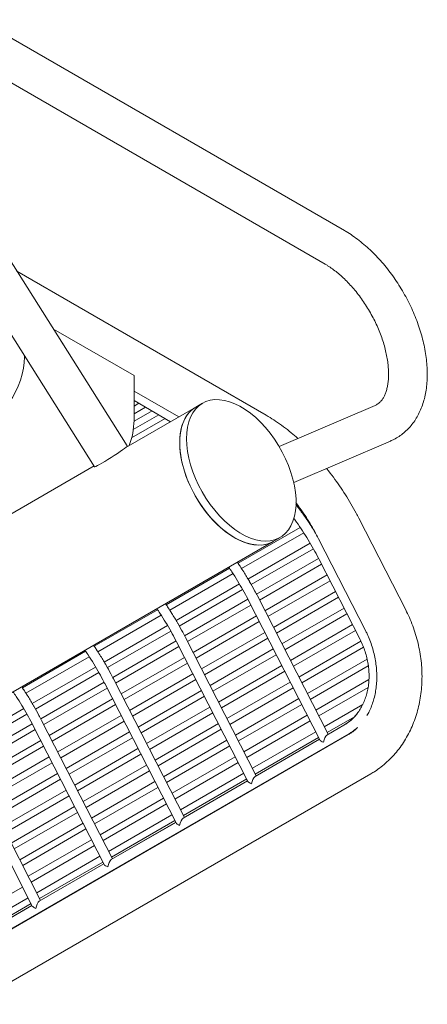
# Model space of a CAD drawing. Units: inches. Extents: x 0.1 to 8.5, y 0.3 to 10.8.
# Drawn here: x 7.5 to 7.9, y 5.5 to 6.4 of the extents above; entities that cross this region are included whole.
import ezdxf

# ---------------------------------------------------------------- set-up
doc = ezdxf.new("R2010")
doc.units = ezdxf.units.IN
doc.header["$MEASUREMENT"] = 0

msp = doc.modelspace()

# ---------------------------------------------------------------- linework, layer by layer
at = {"color": 7, "linetype": 'Continuous', "lineweight": 0}
for p, q in [((7.85372081, 6.20122174), (7.50016741, 6.40532377)), ((7.48141887, 6.37284689), (7.83497227, 6.16874486)), ((7.64340488, 5.99290187), (7.46023416, 6.28263318)), ((7.42853729, 6.26259414), (7.61170799, 5.97286284)), ((7.77769315, 6.02270298), (7.53655811, 6.16190727)), ((7.64989213, 6.06101452), (7.57186672, 6.10605763)), ((7.54382612, 6.07886636), (7.54382612, 6.08023533)), ((7.64989213, 6.01763575), (7.64989213, 6.06101452)), ((7.64989218, 6.04596412), (7.69317918, 6.02097506)), ((7.70962241, 6.03046755), (7.6418969, 5.99137045)), ((7.64989213, 6.03688527), (7.68531577, 6.01643564)), ((7.66105422, 6.03044154), (7.64989219, 6.02399784)), ((7.6498922, 6.03150916), (7.65454852, 6.03419719)), ((7.71625149, 6.03429444), (7.70962241, 6.03046755)), ((7.88338821, 6.03217339), (7.79039684, 5.99244929)), ((7.67381042, 6.02307754), (7.64922678, 6.0088857)), ((7.6498853, 6.01677717), (7.66730472, 6.02683319)), ((7.64753318, 6.00069132), (7.68006092, 6.01946919)), ((7.80452409, 5.95770591), (7.8981197, 5.99768813)), ((7.61120786, 5.97365404), (6.87512796, 5.54872416)), ((7.81101133, 5.93034273), (7.80650118, 5.93631724)), ((7.80953351, 5.93408901), (7.80859309, 5.93354612)), ((7.81238745, 5.92851988), (7.81313232, 5.92894988)), ((7.81946555, 5.91922197), (7.81906673, 5.91899174)), ((7.9129327, 5.83427125), (7.86748338, 5.92306179)), ((7.81070356, 5.91416379), (7.7506273, 5.8794825)), ((7.75404169, 5.87423689), (7.81416774, 5.90894691)), ((7.8224812, 5.91374618), (7.82265137, 5.91384441)), ((7.35350408, 5.65168444), (7.78461631, 5.90056024)), ((7.82034862, 5.89892715), (7.76023012, 5.86422148)), ((7.78461631, 5.90056024), (7.7912454, 5.90438713)), ((7.8285389, 5.90312727), (7.8739882, 5.81433674)), ((7.76334749, 5.8588044), (7.82350158, 5.89353062)), ((7.82858459, 5.88413525), (7.76845913, 5.84942555)), ((7.77132453, 5.84386302), (7.8314393, 5.87856653)), ((7.8291643, 5.88301065), (7.86877392, 5.80563399)), ((7.74226405, 5.8746545), (7.6810275, 5.83930339)), ((7.68444189, 5.83405778), (7.74572831, 5.86943767)), ((7.83678728, 5.86811941), (7.77667243, 5.83341585)), ((7.75190911, 5.85941786), (7.69063024, 5.82404232)), ((7.77952404, 5.82784537), (7.83963881, 5.86254889)), ((7.6937477, 5.8186253), (7.75506215, 5.85402138)), ((7.84498681, 5.8521018), (7.78487196, 5.81739824)), ((7.76014508, 5.84462596), (7.69885933, 5.80924645)), ((7.76072487, 5.8435014), (7.82980368, 5.70855724)), ((7.83780498, 5.71399456), (7.76927025, 5.84787582)), ((7.78772358, 5.81182776), (7.84783834, 5.84653128)), ((7.67266426, 5.83447539), (7.61142771, 5.79912428)), ((7.70172474, 5.80368391), (7.76299987, 5.83905729)), ((7.85318634, 5.83608414), (7.7930715, 5.80138058)), ((7.79592311, 5.79581011), (7.85603787, 5.83051362)), ((7.6148421, 5.79387867), (7.67612851, 5.82925857)), ((7.76834777, 5.82861012), (7.70707264, 5.79323674)), ((7.70992425, 5.78766627), (7.77119938, 5.82303965)), ((7.68230931, 5.81923875), (7.62103045, 5.78386322)), ((7.6241479, 5.77844619), (7.68546228, 5.81384222)), ((7.7765473, 5.81259251), (7.71527217, 5.77721913)), ((7.86138588, 5.82006653), (7.80127103, 5.78536297)), ((7.80412264, 5.7797925), (7.8642374, 5.81449601)), ((7.69054528, 5.80444685), (7.62925954, 5.76906734)), ((7.69112507, 5.8033223), (7.76020388, 5.66837814)), ((7.76820519, 5.67381546), (7.69967045, 5.80769671)), ((7.71812378, 5.77164866), (7.77939891, 5.80702204)), ((7.8695538, 5.80403068), (7.80947056, 5.76934536)), ((7.60306446, 5.79429628), (7.54182791, 5.75894518)), ((7.63212486, 5.76350476), (7.69340007, 5.79887818)), ((7.78474683, 5.79657485), (7.7234717, 5.76120147)), ((7.81232217, 5.76377489), (7.87204301, 5.798251)), ((7.5452423, 5.75369957), (7.60652872, 5.78907946)), ((7.69874797, 5.78843101), (7.63747284, 5.75305763)), ((7.64032437, 5.74748711), (7.70159958, 5.78286054)), ((7.72632331, 5.755631), (7.78759844, 5.79100438)), ((7.87554087, 5.78673579), (7.81767009, 5.75332771)), ((7.61270951, 5.77905964), (7.55143065, 5.74368411)), ((7.55454802, 5.73826703), (7.61586248, 5.77366312)), ((7.79294636, 5.78055724), (7.73167123, 5.74518387)), ((7.73452285, 5.73961339), (7.79579798, 5.77498677)), ((7.82052171, 5.74775723), (7.8767149, 5.78019688)), ((7.62094549, 5.76426774), (7.55965974, 5.72888823)), ((7.62152528, 5.76314319), (7.69060409, 5.62819903)), ((7.69860539, 5.63363635), (7.63007066, 5.7675176)), ((7.7069475, 5.7724134), (7.64567237, 5.73704002)), ((7.6485239, 5.7314695), (7.70979911, 5.76684293)), ((7.8011459, 5.76453964), (7.73987077, 5.72916626)), ((7.87732836, 5.76701659), (7.82586963, 5.7373101)), ((7.56252506, 5.72332565), (7.62380019, 5.75869903)), ((7.71514704, 5.75639575), (7.65387191, 5.72102237)), ((7.74272238, 5.72359578), (7.80399751, 5.75896916)), ((7.82872124, 5.73173962), (7.87649527, 5.75931899)), ((7.62914817, 5.74825191), (7.56787305, 5.71287853)), ((7.65672343, 5.71545185), (7.71799865, 5.75082527)), ((7.80934543, 5.74852198), (7.7480703, 5.7131486)), ((7.54310972, 5.73888054), (7.48183086, 5.703505)), ((7.57072457, 5.70730801), (7.6319997, 5.74268138)), ((7.72334657, 5.74037814), (7.66207144, 5.70500476)), ((7.66492297, 5.69943424), (7.72619818, 5.73480766)), ((7.75092191, 5.70757813), (7.81219704, 5.74295151)), ((7.87130333, 5.74278727), (7.83406916, 5.72129244)), ((7.48494823, 5.69808793), (7.54626268, 5.73348401)), ((7.6290056, 5.59345724), (7.56047086, 5.7273385)), ((7.63734771, 5.7322343), (7.57607258, 5.69686092)), ((7.57892411, 5.6912904), (7.64019924, 5.72666378)), ((7.81754496, 5.73250437), (7.75626983, 5.69713099)), ((7.75912144, 5.69156052), (7.82039657, 5.7269339)), ((7.83692077, 5.71572197), (7.86326114, 5.73092794)), ((7.55134569, 5.72408864), (7.49005994, 5.68870913)), ((7.49292527, 5.68314654), (7.5542004, 5.71851992)), ((7.5519254, 5.72296404), (7.62100421, 5.58801987)), ((7.64554724, 5.71621664), (7.58427211, 5.68084326)), ((7.7315461, 5.72436053), (7.67027097, 5.68898715)), ((7.6731225, 5.68341663), (7.73439771, 5.71879006)), ((7.82574449, 5.71648671), (7.76446936, 5.68111333)), ((7.85307639, 5.72281054), (7.83659938, 5.71329856)), ((7.83662846, 5.71324173), (7.85310547, 5.7227537)), ((7.85808106, 5.71455735), (7.85971035, 5.71556528)), ((7.86188627, 5.71705636), (7.86342095, 5.71819646)), ((7.40083048, 5.45059221), (7.85808106, 5.71455735)), ((7.85726243, 5.71363785), (7.40648189, 5.45340778)), ((7.55954838, 5.7080728), (7.49827317, 5.67269937)), ((7.58712364, 5.67527274), (7.64839877, 5.71064612)), ((7.73974563, 5.70834287), (7.6784705, 5.67296949)), ((7.82948038, 5.70918885), (7.76699959, 5.67311945)), ((7.76702866, 5.67306262), (7.82950946, 5.70913201)), ((7.76732098, 5.67554286), (7.82859611, 5.71091624)), ((7.83662846, 5.71324173), (7.83659938, 5.71329856)), ((7.50112478, 5.6671289), (7.56239991, 5.70250228)), ((7.65374677, 5.70019903), (7.59247164, 5.66482565)), ((7.68132203, 5.66739897), (7.74259724, 5.7027724)), ((7.5594058, 5.55327814), (7.49087106, 5.68715939)), ((7.56774791, 5.69205519), (7.5064727, 5.65668176)), ((7.59532317, 5.65925513), (7.6565983, 5.69462851)), ((7.74794517, 5.69232526), (7.68667004, 5.65695188)), ((7.4823256, 5.68278493), (7.55140441, 5.54784077)), ((7.50932431, 5.65111129), (7.57059944, 5.68648467)), ((7.6619463, 5.68418142), (7.60067118, 5.64880804)), ((7.6035227, 5.64323752), (7.66479783, 5.6786109)), ((7.68952156, 5.65138136), (7.75079678, 5.68675479)), ((7.42835511, 5.41551814), (7.87913565, 5.67574821)), ((7.57594744, 5.67603753), (7.51467223, 5.64066411)), ((7.51752384, 5.63509363), (7.57879897, 5.67046701)), ((7.67014584, 5.66816377), (7.60887071, 5.63279039)), ((7.7561447, 5.67630761), (7.69486957, 5.64093423)), ((7.75988058, 5.66900974), (7.69739979, 5.63294035)), ((7.69742887, 5.63288351), (7.75990966, 5.66895291)), ((7.6977211, 5.63536371), (7.75899631, 5.67073713)), ((7.76702866, 5.67306262), (7.76699959, 5.67311945)), ((7.58414698, 5.66001992), (7.52287176, 5.6246465)), ((7.61172224, 5.62721986), (7.67299737, 5.66259324)), ((7.52572338, 5.61907602), (7.58699851, 5.6544494)), ((7.67834537, 5.65214616), (7.61707024, 5.61677278)), ((7.59234651, 5.64400232), (7.5310713, 5.60862889)), ((7.61992177, 5.61120226), (7.6811969, 5.64657564)), ((7.53392291, 5.60305842), (7.59519804, 5.63843179)), ((7.6865449, 5.6361285), (7.62526977, 5.60075512)), ((7.6281213, 5.5951846), (7.68939643, 5.63055798)), ((7.69742887, 5.63288351), (7.69739979, 5.63294035)), ((7.60054604, 5.62798466), (7.53927083, 5.59261123)), ((7.54212244, 5.58704076), (7.60339757, 5.62241414)), ((7.69028079, 5.62883063), (7.62779999, 5.59276124)), ((7.62782907, 5.59270441), (7.69030987, 5.6287738)), ((7.60874557, 5.61196705), (7.54747036, 5.57659362)), ((7.55032197, 5.57102315), (7.6115971, 5.60639653)), ((7.61694511, 5.59594939), (7.55566989, 5.56057597)), ((7.62782907, 5.59270441), (7.62779999, 5.59276124)), ((7.62068091, 5.58865148), (7.55820012, 5.55258209)), ((7.55822919, 5.55252525), (7.62070999, 5.58859465)), ((7.55852151, 5.55500549), (7.61979664, 5.59037887)), ((7.48072214, 5.53084402), (7.54199731, 5.56621742)), ((7.54734531, 5.55577029), (7.4860701, 5.52039686)), ((7.55108111, 5.54847237), (7.48860036, 5.512403)), ((7.48862944, 5.51234617), (7.55111019, 5.54841554)), ((7.48892167, 5.51482636), (7.55019684, 5.55019976)), ((7.55822919, 5.55252525), (7.55820012, 5.55258209))]:
    msp.add_line(p, q, dxfattribs=at)
at = {"color": 7, "linetype": 'Continuous', "lineweight": 0, "flags": 128}
for points in [[(7.50405136, 6.00997445), (7.50850473, 6.01283414), (7.51290211, 6.01623548), (7.51718815, 6.02013564), (7.521309, 6.02448563), (7.52521281, 6.02923074), (7.52885054, 6.0343113), (7.53217641, 6.03966344), (7.53514851, 6.04521974), (7.53772967, 6.05091049), (7.53988721, 6.05666404), (7.54159416, 6.06240804), (7.54282894, 6.06807022), (7.54357606, 6.07357945), (7.54382612, 6.07886636)], [(7.69408635, 5.99612918), (7.69433393, 6.00189683), (7.69507435, 6.00732479), (7.6963007, 6.01236234), (7.69800153, 6.01696249), (7.70016096, 6.02108228), (7.70275883, 6.02468324), (7.70577088, 6.02773177), (7.70916899, 6.0301994), (7.70962241, 6.03046755)], [(7.70962241, 6.03046755), (7.70742358, 6.02903977), (7.70421476, 6.02627849), (7.70140651, 6.02294986), (7.69902508, 6.01908494), (7.6970927, 6.01471988), (7.6956274, 6.00989538), (7.69464286, 6.00465649), (7.69414828, 5.99905217), (7.69414828, 5.99313469), (7.69464286, 5.98695933), (7.6956274, 5.98058372), (7.6970927, 5.97406742), (7.69902508, 5.96747128), (7.70140651, 5.96085686), (7.70421476, 5.95428591), (7.70742358, 5.94781974), (7.71100304, 5.94151882), (7.71491971, 5.93544196), (7.71913701, 5.92964585), (7.72361558, 5.92418465), (7.7283136, 5.91910929), (7.7331872, 5.91446721), (7.73819088, 5.91030174), (7.74327793, 5.90665182), (7.74840084, 5.90355144), (7.75351178, 5.90102954), (7.75856305, 5.8991098), (7.76350746, 5.89781), (7.76829887, 5.89714234), (7.77289252, 5.89711308), (7.77724554, 5.89772241), (7.78131728, 5.89896473), (7.78461631, 5.90056024)], [(7.70071544, 5.99995607), (7.70096301, 6.00572372), (7.70170343, 6.01115168), (7.70292978, 6.01618923), (7.70463062, 6.02078938), (7.70679005, 6.02490917), (7.70938792, 6.02851013), (7.71239997, 6.03155866), (7.71579808, 6.03402629), (7.71955052, 6.03588995), (7.72362226, 6.03713222), (7.72797528, 6.0377416), (7.73256894, 6.0377123), (7.73736035, 6.03704468), (7.74230476, 6.03574488), (7.74735602, 6.03382509), (7.75246697, 6.03130324), (7.75758988, 6.02820286), (7.76267693, 6.02455289), (7.76768061, 6.02038742), (7.77255421, 6.01574534), (7.77725223, 6.01067003), (7.7817308, 6.00520878), (7.7859481, 5.99941268), (7.78986477, 5.99333581), (7.79344422, 5.98703489), (7.79665305, 5.98056877), (7.79946129, 5.97399782), (7.80184272, 5.96738335), (7.80377511, 5.96078721), (7.80524041, 5.95427092), (7.80622495, 5.9478953), (7.80671953, 5.94171995), (7.80671953, 5.93580247), (7.80622495, 5.93019814), (7.80524041, 5.92495925), (7.80377511, 5.92013476), (7.80184272, 5.9157697), (7.79946129, 5.91190482), (7.79665305, 5.90857619), (7.79344422, 5.90581487), (7.78986477, 5.9036467), (7.7859481, 5.90209192), (7.7817308, 5.90116501), (7.77725223, 5.90087466), (7.77255421, 5.90122351), (7.76768061, 5.90220837), (7.76267693, 5.90382003), (7.75758988, 5.90604349), (7.75246697, 5.90885789), (7.74735602, 5.91223697), (7.74230476, 5.91614929), (7.73736035, 5.92055819), (7.73256894, 5.92542256), (7.72797528, 5.93069703), (7.72362226, 5.93633225), (7.71955052, 5.9422757), (7.71579808, 5.94847184), (7.71239997, 5.9548628), (7.70938792, 5.96138897), (7.70679005, 5.96798937), (7.70463062, 5.97460238), (7.70292978, 5.98116627), (7.70170343, 5.98761978), (7.70096301, 5.99390256), (7.70071544, 5.99995607)], [(7.64340488, 5.99290187), (7.64341447, 5.99287321), (7.64313536, 5.99245184), (7.64225745, 5.99166268), (7.64081469, 5.99053618), (7.63886234, 5.98911547), (7.63647561, 5.98745528), (7.63374601, 5.98561933), (7.63077864, 5.98367822), (7.6276874, 5.98170652), (7.62459111, 5.97977999), (7.62160879, 5.9779727), (7.61885504, 5.97635405), (7.61643568, 5.97498633), (7.61444368, 5.973922), (7.61295558, 5.97320202), (7.6120286, 5.97285406), (7.61170799, 5.97286284)], [(7.78461631, 5.90056024), (7.78323568, 5.89981981), (7.77931902, 5.89826503), (7.77510171, 5.89733812), (7.77062314, 5.89704777), (7.76592512, 5.89739662), (7.76105152, 5.89838148), (7.75604784, 5.89999314), (7.7509608, 5.9022166), (7.74583788, 5.905031), (7.74072694, 5.90841008), (7.73567568, 5.9123224), (7.73073126, 5.9167313), (7.72593985, 5.92159567), (7.7213462, 5.92687014), (7.71699318, 5.93250536), (7.71292144, 5.93844881), (7.70916899, 5.94464495), (7.70577088, 5.95103591), (7.70275883, 5.95756208), (7.70016096, 5.96416248), (7.69800153, 5.97077549), (7.6963007, 5.97733938), (7.69507435, 5.98379289), (7.69433393, 5.99007567), (7.69408635, 5.99612918)], [(7.85848811, 5.72642807), (7.85767758, 5.72579648), (7.85310547, 5.7227537)]]:
    msp.add_lwpolyline(points, dxfattribs=at)
at = {"color": 7, "linetype": 'Continuous', "lineweight": 0}
for centre, radius, start, end in [((7.57747257, 6.01896247), 0.07243171, 339.22856086, 358.95046191), ((7.83024814, 5.76191496), 0.04528007, 300.27538641, 321.63675064)]:
    msp.add_arc(centre, radius, start, end, dxfattribs=at)
for centre, major_axis, ratio, start_param, end_param in [((7.83585542, 5.70726919), (0.00613049, -0.00180979), 0.285496027, 3.406656607, 4.360139828), ((7.83585542, 5.70726919), (0.00185121, 0.00627079), 0.349496583, 0.428551687, 1.83586028), ((7.76625561, 5.66709008), (0.00613049, -0.00180979), 0.285496027, 3.406656607, 4.360139828), ((7.76625561, 5.66709008), (0.00185121, 0.00627079), 0.349496583, 0.428551687, 1.83586028), ((7.6966558, 5.62691096), (0.00185121, 0.00627079), 0.349496583, 0.428551687, 1.83586028), ((7.6966558, 5.62691096), (0.00613049, -0.00180979), 0.285496027, 3.406656607, 4.360139828), ((7.62705598, 5.58673184), (0.00185121, 0.00627079), 0.349496583, 0.428551687, 1.83586028), ((7.62705598, 5.58673184), (0.00613049, -0.00180979), 0.285496027, 3.406656607, 4.360139828), ((7.55745617, 5.54655272), (0.00613049, -0.00180979), 0.285496027, 3.406656607, 4.360139828), ((7.55745617, 5.54655272), (0.00185121, 0.00627079), 0.349496583, 0.428551687, 1.83586028)]:
    msp.add_ellipse(centre, major_axis=major_axis, ratio=ratio, start_param=start_param, end_param=end_param, dxfattribs=at)
for points, knots in [([(7.8981197, 5.99768813), (7.89925589, 5.99820221), (7.9021251, 5.99950039), (7.90647231, 6.00207559), (7.91105444, 6.00547164), (7.91525652, 6.00936206), (7.91906834, 6.01371323), (7.92247814, 6.01851363), (7.92547386, 6.0237506), (7.92804092, 6.02941228), (7.93016237, 6.03548245), (7.93182082, 6.04193731), (7.93300065, 6.04874358), (7.93369076, 6.05585903), (7.93388685, 6.06323567), (7.93359038, 6.07082197), (7.93280956, 6.07856749), (7.93155601, 6.08642449), (7.92984428, 6.09435003), (7.92768977, 6.10230416), (7.92510914, 6.11024875), (7.92211945, 6.11814655), (7.9187386, 6.12596103), (7.91498507, 6.1336561), (7.9108782, 6.14119618), (7.90643781, 6.14854569), (7.90168495, 6.15566959), (7.8966409, 6.1625333), (7.89132729, 6.16910328), (7.88576596, 6.17534688), (7.87997851, 6.18123211), (7.8739873, 6.18672745), (7.86781413, 6.19180255), (7.86159898, 6.19633487), (7.85687262, 6.19937995), (7.85426967, 6.20090101), (7.85372081, 6.20122174)], [0, 0, 0, 0, 0.018231117, 0.046038719, 0.073770477, 0.10151064, 0.12942319, 0.15765692, 0.186333034, 0.215532624, 0.245286561, 0.275568683, 0.306303287, 0.337380168, 0.368680404, 0.400096402, 0.431534896, 0.462936718, 0.494276249, 0.525544355, 0.556742247, 0.587878027, 0.618963817, 0.650014649, 0.681046633, 0.712076742, 0.743119197, 0.774189059, 0.805303441, 0.836480047, 0.867735278, 0.899084207, 0.930537931, 0.962102, 0.992008861, 1, 1, 1, 1]), ([(7.83497227, 6.16874486), (7.83575922, 6.16827922), (7.83805509, 6.16692076), (7.84193656, 6.16430357), (7.84659587, 6.16074874), (7.85126454, 6.15673502), (7.85589536, 6.15229438), (7.86044383, 6.14745438), (7.86486622, 6.14225017), (7.86912122, 6.13672117), (7.8731698, 6.13091053), (7.87697601, 6.12486502), (7.88050664, 6.11863412), (7.88373148, 6.11227008), (7.88662503, 6.10582759), (7.88916482, 6.09936215), (7.8913339, 6.0929302), (7.89311932, 6.08658838), (7.8945139, 6.08039356), (7.89551558, 6.07440167), (7.89612836, 6.06866718), (7.89636322, 6.06324224), (7.89623722, 6.05817484), (7.89577539, 6.05350795), (7.89500845, 6.04927776), (7.89397455, 6.04551228), (7.89271556, 6.04222591), (7.89127102, 6.03941548), (7.88967143, 6.03705431), (7.8879077, 6.03510127), (7.88588555, 6.03341204), (7.88427281, 6.03261214), (7.88338821, 6.03217339)], [0, 0, 0, 0, 0.01704916, 0.049739376, 0.082571527, 0.115566336, 0.148721493, 0.182023388, 0.215452359, 0.248984598, 0.282594872, 0.316256751, 0.349943399, 0.383626531, 0.417271358, 0.450851192, 0.484338912, 0.517708576, 0.550935082, 0.583997467, 0.616879265, 0.649573237, 0.682087966, 0.714455824, 0.746747067, 0.779058363, 0.811557188, 0.844543375, 0.87850202, 0.914215505, 0.952946842, 1, 1, 1, 1]), ([(7.80856907, 6.00021214), (7.80640407, 6.00209568), (7.80180969, 6.00609274), (7.79460721, 6.01165768), (7.78715977, 6.016901), (7.7814968, 6.02048416), (7.77837439, 6.02230558), (7.77769315, 6.02270298)], [0, 0, 0, 0, 0.216937342, 0.460365203, 0.704345989, 0.935494313, 1, 1, 1, 1]), ([(7.86748338, 5.92306179), (7.86663843, 5.92468861), (7.86421012, 5.92936399), (7.85993224, 5.9369677), (7.85455784, 5.94578178), (7.84887819, 5.95437979), (7.84288521, 5.96268867), (7.83863829, 5.96831025), (7.83632968, 5.97105733), (7.83618418, 5.97123047)], [0, 0, 0, 0, 0.095221592, 0.273660526, 0.452120365, 0.630626605, 0.809227123, 0.987976361, 1, 1, 1, 1]), ([(7.80653667, 5.93811573), (7.80785399, 5.93637149), (7.81093887, 5.93228687), (7.81552906, 5.92554658), (7.82031128, 5.9179855), (7.82467193, 5.91050064), (7.8272983, 5.90549279), (7.8285389, 5.90312727)], [0, 0, 0, 0, 0.160487604, 0.37582699, 0.591348312, 0.806967714, 1, 1, 1, 1]), ([(7.82095547, 5.91609009), (7.82022035, 5.91722792), (7.81757376, 5.92132432), (7.81424521, 5.92608381), (7.81157653, 5.92959838), (7.81101133, 5.93034273)], [0, 0, 0, 0, 0.232620468, 0.837475663, 1, 1, 1, 1]), ([(7.80455071, 5.92291259), (7.80546018, 5.9216852), (7.80839007, 5.91773114), (7.81307461, 5.91076524), (7.8185884, 5.90206447), (7.82369987, 5.89330431), (7.82715738, 5.88691347), (7.82890399, 5.88351687), (7.8291643, 5.88301065)], [0, 0, 0, 0, 0.098628234, 0.317734169, 0.536866619, 0.756013874, 0.963636584, 1, 1, 1, 1]), ([(7.82470992, 5.9102967), (7.82464055, 5.91041199), (7.82345122, 5.91238842), (7.82216586, 5.91429486), (7.82095547, 5.91609009)], [0, 0, 0, 0, 0.058331433, 1, 1, 1, 1]), ([(7.75251604, 5.87658084), (7.75179235, 5.87772929), (7.75094979, 5.87906636), (7.7500459, 5.88034865), (7.74991839, 5.88052954)], [0, 0, 0, 0, 0.858930812, 1, 1, 1, 1]), ([(7.74155214, 5.87569982), (7.74257449, 5.87421537), (7.74553503, 5.86991667), (7.75013833, 5.86254487), (7.75526324, 5.8537978), (7.75871786, 5.84740414), (7.76046455, 5.84400762), (7.76072487, 5.8435014)], [0, 0, 0, 0, 0.144872849, 0.419525484, 0.694196673, 0.954423419, 1, 1, 1, 1]), ([(7.76180177, 5.86157821), (7.76171124, 5.86174096), (7.75990479, 5.86498826), (7.75682489, 5.87001936), (7.7537047, 5.87477076), (7.75251604, 5.87658084)], [0, 0, 0, 0, 0.031627999, 0.631090361, 1, 1, 1, 1]), ([(7.76927025, 5.84787582), (7.76841604, 5.84952664), (7.76602791, 5.85414192), (7.76345462, 5.85866986), (7.76180177, 5.86157821)], [0, 0, 0, 0, 0.357687603, 1, 1, 1, 1]), ([(7.68291625, 5.83640174), (7.68219255, 5.83755019), (7.68135, 5.83888726), (7.68044611, 5.84016954), (7.6803186, 5.84035043)], [0, 0, 0, 0, 0.858930812, 1, 1, 1, 1]), ([(7.67195234, 5.83552071), (7.67297469, 5.83403626), (7.67593524, 5.82973757), (7.68053854, 5.82236576), (7.68566345, 5.81361869), (7.68911806, 5.80722503), (7.69086475, 5.80382851), (7.69112507, 5.8033223)], [0, 0, 0, 0, 0.144872849, 0.419525484, 0.694196673, 0.954423419, 1, 1, 1, 1]), ([(7.69220198, 5.82139911), (7.69211144, 5.82156185), (7.690305, 5.82480915), (7.68722509, 5.82984026), (7.68410491, 5.83459165), (7.68291625, 5.83640174)], [0, 0, 0, 0, 0.031627999, 0.631090361, 1, 1, 1, 1]), ([(7.87913565, 5.67574821), (7.88042123, 5.67651652), (7.88383069, 5.67855414), (7.88910364, 5.68231123), (7.8948466, 5.68711712), (7.90021604, 5.69241937), (7.90519226, 5.69818418), (7.9097492, 5.7043877), (7.91386353, 5.71100006), (7.91751326, 5.71798975), (7.92067831, 5.7253223), (7.92334093, 5.7329607), (7.92548606, 5.74086551), (7.92710181, 5.74899543), (7.9281789, 5.75730769), (7.92871179, 5.76575829), (7.92869771, 5.77430279), (7.92813699, 5.78289641), (7.92703313, 5.79149448), (7.92539213, 5.80005273), (7.92322216, 5.80852711), (7.9205359, 5.81687527), (7.91739821, 5.82490824), (7.91475854, 5.83066695), (7.91322064, 5.83370283), (7.9129327, 5.83427125)], [0, 0, 0, 0, 0.027069693, 0.071791104, 0.116566888, 0.161460706, 0.206504427, 0.251720852, 0.297121884, 0.342710889, 0.388481493, 0.434420283, 0.480509421, 0.526728092, 0.573054433, 0.619467438, 0.665948607, 0.71248183, 0.759054875, 0.805658186, 0.85228523, 0.898932075, 0.945596034, 0.98981377, 1, 1, 1, 1]), ([(7.69967045, 5.80769671), (7.69881624, 5.80934754), (7.69642811, 5.81396281), (7.69385483, 5.81849075), (7.69220198, 5.82139911)], [0, 0, 0, 0, 0.357687603, 1, 1, 1, 1]), ([(7.8739882, 5.81433674), (7.87449387, 5.81332332), (7.87602128, 5.81026222), (7.87826792, 5.80498609), (7.88055007, 5.79848586), (7.88237053, 5.79186761), (7.88372241, 5.78519127), (7.88459577, 5.77851093), (7.88498793, 5.7718818), (7.88490017, 5.76535788), (7.8843392, 5.75899105), (7.88331474, 5.75283198), (7.88184511, 5.74692253), (7.87993481, 5.74132072), (7.87780481, 5.73635818), (7.87615057, 5.73346925), (7.87541196, 5.73217936)], [0, 0, 0, 0, 0.037178698, 0.112300429, 0.187424774, 0.262519153, 0.337579725, 0.412607058, 0.48760763, 0.562593469, 0.63759234, 0.712647739, 0.78782332, 0.863207932, 0.938923295, 1, 1, 1, 1]), ([(7.86877392, 5.80563399), (7.86925336, 5.80466829), (7.87066231, 5.80183033), (7.87266886, 5.79694564), (7.87461534, 5.79096809), (7.87606968, 5.78487945), (7.87702566, 5.7787448), (7.87747269, 5.77262308), (7.8774087, 5.76657442), (7.87683583, 5.76065742), (7.87576121, 5.75492904), (7.87419717, 5.74944388), (7.87216064, 5.74425237), (7.86966997, 5.73940571), (7.86675629, 5.73493529), (7.86341751, 5.730929), (7.86062492, 5.72809399), (7.85885303, 5.72677885), (7.85843081, 5.72646547)], [0, 0, 0, 0, 0.034708701, 0.102000204, 0.1693032, 0.236594525, 0.303872821, 0.371141455, 0.438402829, 0.505665487, 0.572945497, 0.64026262, 0.707647084, 0.775137979, 0.842779367, 0.910620162, 0.978701575, 1, 1, 1, 1]), ([(7.60235255, 5.7953416), (7.60337486, 5.79385713), (7.6063353, 5.78955838), (7.61093879, 5.78218668), (7.61606364, 5.77343958), (7.61951827, 5.76704593), (7.62126495, 5.7636494), (7.62152528, 5.76314319)], [0, 0, 0, 0, 0.144872852, 0.419525484, 0.694196674, 0.954423419, 1, 1, 1, 1]), ([(7.61331645, 5.79622263), (7.61259276, 5.79737108), (7.6117502, 5.79870815), (7.61084631, 5.79999043), (7.6107188, 5.80017132)], [0, 0, 0, 0, 0.858930812, 1, 1, 1, 1]), ([(7.6226021, 5.78121995), (7.62251156, 5.78138269), (7.62070512, 5.78462999), (7.61762532, 5.78966116), (7.61450512, 5.79441255), (7.61331645, 5.79622263)], [0, 0, 0, 0, 0.031627999, 0.63109036, 1, 1, 1, 1]), ([(7.63007066, 5.7675176), (7.62921645, 5.76916843), (7.62682832, 5.77378371), (7.62425499, 5.77831162), (7.6226021, 5.78121995)], [0, 0, 0, 0, 0.357687603, 1, 1, 1, 1]), ([(7.53275275, 5.7551625), (7.53377507, 5.75367803), (7.53673552, 5.74937928), (7.54133888, 5.74200751), (7.54646377, 5.73326043), (7.54991839, 5.72686677), (7.55166508, 5.72347025), (7.5519254, 5.72296404)], [0, 0, 0, 0, 0.144872852, 0.419525485, 0.694196674, 0.954423419, 1, 1, 1, 1]), ([(7.54371657, 5.75604348), (7.54299299, 5.75719199), (7.54215057, 5.75852914), (7.54124646, 5.75981129), (7.54111892, 5.75999217)], [0, 0, 0, 0, 0.858930785, 1, 1, 1, 1]), ([(7.5530023, 5.74104085), (7.55291177, 5.74120359), (7.55110532, 5.74445089), (7.54802542, 5.749482), (7.54490523, 5.75423339), (7.54371657, 5.75604348)], [0, 0, 0, 0, 0.031627999, 0.631090361, 1, 1, 1, 1]), ([(7.56047086, 5.7273385), (7.55961666, 5.72898932), (7.55722853, 5.7336046), (7.55465519, 5.73813251), (7.5530023, 5.74104085)], [0, 0, 0, 0, 0.357687603, 1, 1, 1, 1]), ([(7.86580169, 5.72006555), (7.86541833, 5.71968406), (7.86377215, 5.71804596), (7.86091741, 5.71589376), (7.85836907, 5.71432088), (7.85726243, 5.71363785)], [0, 0, 0, 0, 0.1465729062, 0.6293932066, 1, 1, 1, 1]), ([(7.85971035, 5.71556528), (7.86005058, 5.71576681), (7.86080559, 5.71621405), (7.86150309, 5.7167577), (7.86188627, 5.71705636)], [0, 0, 0, 0, 0.450631492, 1, 1, 1, 1]), ([(7.86342095, 5.71819646), (7.86404482, 5.71863014), (7.8651197, 5.71937735), (7.86607251, 5.72029929), (7.86647231, 5.72068614)], [0, 0, 0, 0, 0.580398877, 1, 1, 1, 1])]:
    msp.add_open_spline(points, degree=3, knots=knots, dxfattribs=at)

doc.saveas('drawing.dxf')
